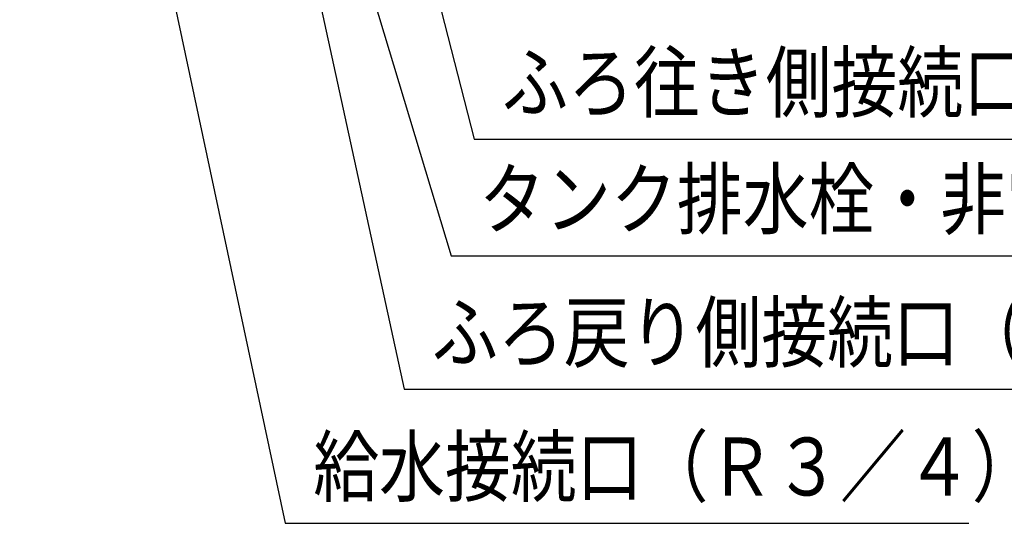
# Model space of a CAD drawing. Extents: x 158 to 5268, y 164 to 4081.
# Drawn here: x 1303 to 1910, y 164 to 474 of the extents above; entities that cross this region are included whole.
import ezdxf

# ---------------------------------------------------------------- set-up
doc = ezdxf.new("R2010")
doc.units = 0
doc.layers.get('0').update_dxf_attribs({"linetype": 'CONTINUOUS'})
doc.layers.add('DD0-2', color=4, linetype='CONTINUOUS')
doc.styles.get("Standard").update_dxf_attribs({"font": 'txt', "bigfont": 'BIGFONT'})
doc.dimstyles.new('LEADSTYL', dxfattribs={"dimtxt": 42.857143, "dimasz": 42.857143, "dimexe": 0.18, "dimexo": 0.0625, "dimgap": 1, "dimtad": 0, "dimtih": 1, "dimtoh": 1, "dimdec": 4, "dimzin": 0, "dimtxsty": 'STANDARD', "dimblk1": 'OPEN', "dimblk2": 'OPEN', "dimsah": 1, "dimcen": 0.09, "dimazin": 3, "dimtfac": 1, "dimtdec": 4, "dimtofl": 0, "dimtmove": 0, "dimatfit": 3, "dimtolj": 1, "dimtzin": 0})

# ---------------------------------------------------------------- blocks, each defined once
blk = doc.blocks.new('_OPEN')
at = {"color": 0}
for p, q in [((-0.965926, 0.258819), (0, 0)), ((0, 0), (-1, 0)), ((0, 0), (-0.965926, -0.258819))]:
    blk.add_line(p, q, dxfattribs=at)

msp = doc.modelspace()

# ---------------------------------------------------------------- texts
at = {"layer": 'DD0-2', "width": 0.833333}
for s, p in [('ふろ往き側接続口（Ｒ１／２）', (1600.480403, 417.815399)), ('タンク排水栓・非常用取水栓操作部', (1586.321881, 345.830945)), ('ふろ戻り側接続口（Ｒ１／２）', (1557.219447, 263.590622)), ('給水接続口（Ｒ３／４）', (1483.961238, 180.784185))]:
    msp.add_text(s, height=35.714286, dxfattribs=at).set_placement(p)

# ---------------------------------------------------------------- leaders
at = {"layer": 'DD0-2'}
for points in [[(1386.323547, 951.786804), (1539.957537, 246.447754), (2068.528966, 246.447754)], [(1442.101942, 951.786804), (1583.218493, 400.672531), (2111.79003, 400.672531)], [(1302.974483, 932.786778), (1466.699328, 163.64133), (1888.12779, 163.64133)], [(1457.223293, 698.986816), (1569.059971, 328.688077), (2169.059971, 328.688077)]]:
    msp.add_leader(points, dimstyle='LEADSTYL', dxfattribs=at)

doc.saveas('drawing.dxf')
